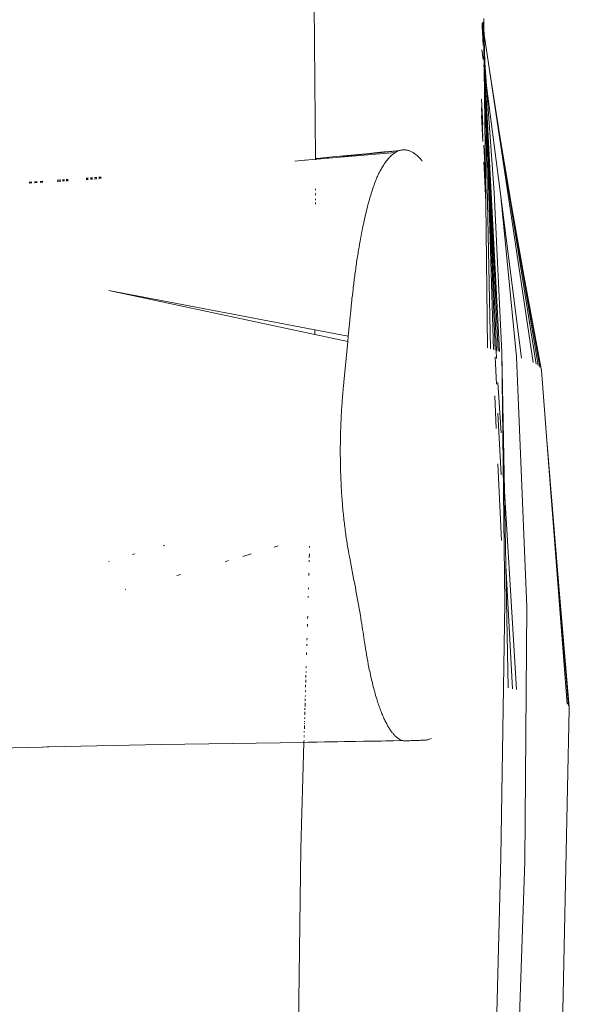
# Model space of a CAD drawing. Units: millimetres. Extents: x -4534 to 454024, y -3372 to 4570.
# Drawn here: x 1685 to 1865, y 2513 to 2835 of the extents above; entities that cross this region are included whole.
import ezdxf

# ---------------------------------------------------------------- set-up
doc = ezdxf.new("R2010")
doc.units = ezdxf.units.MM
doc.layers.add('Toestel 2D', color=7, linetype='Continuous', lineweight=20)

# ---------------------------------------------------------------- blocks, each defined once
blk = doc.blocks.new('WP-K7')
at = {"layer": 'Toestel 2D'}
for p, q in [((1998.29, 2515.39), (1998.76, 2464.71)), ((2053.48, 2509.33), (2053.55, 2507.5)), ((2053.71, 2510.52), (2053.71, 2510.1)), ((2053.71, 2510.1), (2053.72, 2509.65)), ((2053.72, 2509.65), (2053.71, 2508.1)), ((2053.17, 2508.61), (2053.16, 2507.72)), ((2053.16, 2507.42), (2053.16, 2507.72)), ((2053.16, 2507.42), (2053.22, 2507.07)), ((2053.17, 2508.95), (2053.17, 2508.64)), ((2053.17, 2508.64), (2053.17, 2508.61)), ((2053.17, 2508.61), (2053.3, 2507.98)), ((2053.22, 2507.07), (2053.22, 2507.04)), ((2053.22, 2507.04), (2053.27, 2506.74)), ((2053.25, 2508.94), (2053.29, 2508.3)), ((2053.31, 2506.11), (2053.27, 2506.74)), ((2053.29, 2508.3), (2053.3, 2507.98)), ((2053.3, 2507.98), (2053.3, 2507.95)), ((2053.3, 2507.87), (2053.3, 2507.95)), ((2053.31, 2507.83), (2053.3, 2507.87)), ((2053.31, 2507.83), (2053.47, 2507)), ((2053.31, 2507.83), (2053.45, 2504.79)), ((2053.45, 2507.38), (2053.31, 2507.83)), ((2053.31, 2506.11), (2053.53, 2501.88)), ((2053.31, 2506.11), (2053.45, 2504.79)), ((2053.37, 2509.13), (2053.45, 2507.38)), ((2053.45, 2507.38), (2053.46, 2507.32)), ((2053.55, 2506.82), (2053.46, 2507.32)), ((2053.46, 2507.32), (2053.47, 2507)), ((2053.47, 2507), (2053.47, 2506.94)), ((2053.47, 2506.94), (2053.48, 2506.87)), ((2053.48, 2506.87), (2053.48, 2506.92)), ((2053.48, 2506.87), (2053.55, 2506.49)), ((2053.48, 2506.87), (2053.54, 2505.51)), ((2053.55, 2507.5), (2053.55, 2507.3)), ((2053.71, 2508.1), (2053.71, 2507.37)), ((2053.71, 2507.37), (2053.75, 2507.03)), ((2053.75, 2507.03), (2053.72, 2505.86)), ((2053.75, 2507.03), (2053.81, 2505.3)), ((2053.54, 2503.62), (2053.45, 2504.79)), ((2053.54, 2503.62), (2053.53, 2503.07)), ((2053.54, 2505.51), (2053.54, 2505.17)), ((2053.75, 2505.67), (2053.72, 2505.86)), ((2053.75, 2505.67), (2053.72, 2505.34)), ((2053.72, 2505.34), (2053.72, 2504.67)), ((2053.72, 2505.34), (2053.77, 2504.58)), ((2053.72, 2504.67), (2053.79, 2503.38)), ((2053.72, 2502.61), (2053.72, 2504.67)), ((2053.81, 2505.3), (2053.77, 2504.58)), ((2053.77, 2504.58), (2053.79, 2503.38)), ((2053.79, 2503.38), (2053.81, 2501.91)), ((2053.81, 2505.3), (2055.57, 2493.6)), ((2053.81, 2505.3), (2053.84, 2504.02)), ((2053.84, 2504.02), (2055.96, 2402.52)), ((2053.84, 2504.02), (2054.08, 2496.15)), ((2053.51, 2497.13), (2053.11, 2500.26)), ((2053.72, 2502.61), (2053.81, 2501.91)), ((2053.73, 2500.84), (2053.72, 2502.61)), ((2053.73, 2500.84), (2053.73, 2499.82)), ((2053.73, 2500.84), (2053.81, 2499.85)), ((2053.73, 2499.82), (2053.73, 2499.01)), ((2053.73, 2499.82), (2053.85, 2497.84)), ((2053.81, 2501.91), (2053.81, 2501.13)), ((2053.81, 2501.13), (2053.81, 2499.85)), ((2053.81, 2499.85), (2053.83, 2499.65)), ((2053.85, 2497.84), (2053.83, 2499.65)), ((2053.73, 2499.01), (2053.73, 2498.1)), ((2053.73, 2499.01), (2053.85, 2497.84)), ((2053.73, 2498.1), (2053.88, 2495.97)), ((2053.85, 2497.84), (2053.88, 2495.97)), ((2053.9, 2494.17), (2053.74, 2495.41)), ((2053.88, 2495.97), (2053.9, 2494.17)), ((2053.9, 2494.17), (2054.3, 2459.35)), ((2054.08, 2496.15), (2054.63, 2488.51)), ((2054.08, 2496.15), (2054.22, 2491.28)), ((2055.57, 2493.6), (2059, 2472.03)), ((2055.57, 2493.6), (2069.92, 2397.99)), ((2054.22, 2491.28), (2054.23, 2491.14)), ((2054.23, 2491.14), (2054.32, 2488.81)), ((2054.32, 2488.81), (2054.53, 2484.44)), ((2054.32, 2488.81), (2057.43, 2402.07)), ((2054.32, 2488.81), (2056.92, 2402.23)), ((2059.3, 2452.31), (2054.63, 2488.51)), ((2054.63, 2488.51), (2057.14, 2453.62)), ((2052.99, 2484.13), (2053.44, 2475.71)), ((2054.53, 2484.44), (2058.84, 2401.58)), ((2054.53, 2484.44), (2058.39, 2401.74)), ((2054.53, 2484.44), (2057.92, 2401.91)), ((2052.97, 2481.37), (2053.42, 2471.71)), ((2052.96, 2478.86), (2053.42, 2470.36)), ((2059, 2472.03), (2062.79, 2449.41)), ((2059, 2472.03), (2070.84, 2397.5)), ((2026.3, 2467.4), (2022.9, 2467.1)), ((2026.07, 2467.32), (2025.83, 2467.24)), ((2026.3, 2467.4), (2026.07, 2467.32)), ((2026.54, 2467.46), (2026.3, 2467.4)), ((2026.78, 2467.51), (2026.54, 2467.46)), ((2027.02, 2467.55), (2026.78, 2467.51)), ((2027.26, 2467.57), (2027.02, 2467.55)), ((2027.5, 2467.59), (2027.26, 2467.57)), ((2027.74, 2467.59), (2027.5, 2467.59)), ((2027.98, 2467.58), (2027.74, 2467.59)), ((2028.22, 2467.56), (2027.98, 2467.58)), ((2028.46, 2467.53), (2028.22, 2467.56)), ((2028.7, 2467.48), (2028.46, 2467.53)), ((2028.94, 2467.42), (2028.7, 2467.48)), ((2029.18, 2467.35), (2028.94, 2467.42)), ((2029.42, 2467.27), (2029.18, 2467.35)), ((2053.78, 2469.1), (2054.22, 2460.78)), ((1992, 2463.92), (1995.15, 2464.2)), ((1995.15, 2464.2), (1995.43, 2464.24)), ((1995.43, 2464.24), (1998.76, 2464.54)), ((1998.76, 2464.71), (1998.75, 2464.66)), ((1998.76, 2464.71), (1999.1, 2464.75)), ((1999.1, 2464.64), (1998.76, 2464.61)), ((1998.76, 2464.61), (1998.76, 2464.54)), ((1999.1, 2464.58), (1998.76, 2464.54)), ((1998.76, 2464.43), (1998.76, 2464.37)), ((1999.1, 2464.58), (2024.89, 2466.77)), ((1999.1, 2464.75), (2002.31, 2465.03)), ((2002.31, 2465.03), (2002.9, 2465.1)), ((2002.9, 2465.1), (2003.26, 2465.15)), ((2003.26, 2465.15), (2004.24, 2465.26)), ((2004.24, 2465.26), (2016.35, 2466.41)), ((2004.24, 2465.26), (2011.69, 2465.92)), ((2007.63, 2465.49), (2007.34, 2465.46)), ((2008.01, 2465.52), (2007.63, 2465.49)), ((2010.59, 2465.76), (2008.01, 2465.52)), ((2025.83, 2467.24), (2010.59, 2465.76)), ((2011.69, 2465.92), (2010.59, 2465.76)), ((2012.51, 2466), (2011.69, 2465.92)), ((2012.51, 2466), (2025.83, 2467.24)), ((2016.35, 2466.41), (2012.51, 2466)), ((2016.35, 2466.41), (2017.91, 2466.57)), ((2017.91, 2466.57), (2021.09, 2466.92)), ((2022.9, 2467.1), (2021.09, 2466.92)), ((2022.02, 2464.09), (2021.82, 2463.83)), ((2022.23, 2464.35), (2022.02, 2464.09)), ((2022.46, 2464.62), (2022.23, 2464.35)), ((2022.69, 2464.89), (2022.46, 2464.62)), ((2022.94, 2465.16), (2022.69, 2464.89)), ((2023.2, 2465.43), (2022.94, 2465.16)), ((2023.46, 2465.69), (2023.2, 2465.43)), ((2023.75, 2465.94), (2023.46, 2465.69)), ((2024.04, 2466.18), (2023.75, 2465.94)), ((2024.19, 2466.3), (2024.04, 2466.18)), ((2024.34, 2466.41), (2024.19, 2466.3)), ((2024.5, 2466.52), (2024.34, 2466.41)), ((2024.65, 2466.63), (2024.5, 2466.52)), ((2024.89, 2466.77), (2024.65, 2466.63)), ((2025.12, 2466.91), (2024.89, 2466.77)), ((2025.36, 2467.03), (2025.12, 2466.91)), ((2025.59, 2467.14), (2025.36, 2467.03)), ((2025.83, 2467.24), (2025.59, 2467.14)), ((2029.66, 2467.18), (2029.42, 2467.27)), ((2029.9, 2467.07), (2029.66, 2467.18)), ((2030.14, 2466.96), (2029.9, 2467.07)), ((2030.39, 2466.83), (2030.14, 2466.96)), ((2030.63, 2466.69), (2030.39, 2466.83)), ((2030.87, 2466.53), (2030.63, 2466.69)), ((2031.11, 2466.37), (2030.87, 2466.53)), ((2031.35, 2466.19), (2031.11, 2466.37)), ((2031.59, 2466.01), (2031.35, 2466.19)), ((2031.83, 2465.81), (2031.59, 2466.01)), ((2032.07, 2465.6), (2031.83, 2465.81)), ((2032.31, 2465.37), (2032.07, 2465.6)), ((2032.55, 2465.14), (2032.31, 2465.37)), ((2032.79, 2464.89), (2032.55, 2465.14)), ((2033.03, 2464.63), (2032.79, 2464.89)), ((2033.27, 2464.36), (2033.03, 2464.63)), ((2033.51, 2464.08), (2033.27, 2464.36)), ((2033.63, 2463.93), (2033.51, 2464.08)), ((2020.05, 2461.03), (2019.85, 2460.67)), ((2020.24, 2461.38), (2020.05, 2461.03)), ((2020.44, 2461.71), (2020.24, 2461.38)), ((2020.64, 2462.04), (2020.44, 2461.71)), ((2020.83, 2462.36), (2020.64, 2462.04)), ((2021.02, 2462.66), (2020.83, 2462.36)), ((2021.16, 2462.87), (2021.02, 2462.66)), ((2021.3, 2463.09), (2021.16, 2462.87)), ((2021.46, 2463.32), (2021.3, 2463.09)), ((2021.64, 2463.57), (2021.46, 2463.32)), ((2021.82, 2463.83), (2021.64, 2463.57)), ((2053.79, 2463.71), (2053.79, 2463.41)), ((2053.79, 2463.41), (2053.88, 2461.74)), ((2053.88, 2461.74), (2054.41, 2450.36)), ((1915.4, 2457.73), (1914.22, 2457.64)), ((1916.61, 2457.82), (1915.99, 2457.77)), ((1916.61, 2457.71), (1915.99, 2457.67)), ((1917.85, 2457.91), (1917.22, 2457.86)), ((1917.85, 2457.83), (1917.22, 2457.78)), ((1917.85, 2457.8), (1917.22, 2457.75)), ((1924.41, 2457.92), (1923.71, 2457.87)), ((1924.41, 2458.38), (1923.72, 2458.33)), ((1924.41, 2458.33), (1923.72, 2458.28)), ((1924.41, 2458.28), (1923.72, 2458.23)), ((1924.41, 2458.24), (1923.72, 2458.19)), ((1925.79, 2458.01), (1925.08, 2457.96)), ((1925.79, 2458.48), (1925.09, 2458.43)), ((1925.79, 2458.44), (1925.09, 2458.39)), ((1925.79, 2458.38), (1925.09, 2458.33)), ((1925.79, 2458.33), (1925.09, 2458.29)), ((1927.19, 2458.09), (1926.47, 2458.05)), ((1927.19, 2458.58), (1926.48, 2458.53)), ((1927.19, 2458.55), (1926.48, 2458.49)), ((1927.19, 2458.49), (1926.48, 2458.44)), ((1927.19, 2458.43), (1926.48, 2458.38)), ((1928.61, 2458.18), (1927.88, 2458.14)), ((1928.61, 2458.68), (1927.89, 2458.63)), ((1928.61, 2458.66), (1927.89, 2458.6)), ((1928.61, 2458.6), (1927.89, 2458.54)), ((1928.61, 2458.52), (1927.89, 2458.47)), ((2018.63, 2458.12), (2018.43, 2457.63)), ((2018.8, 2458.52), (2018.63, 2458.12)), ((2018.98, 2458.91), (2018.8, 2458.52)), ((2019.1, 2459.18), (2018.98, 2458.91)), ((2019.22, 2459.43), (2019.1, 2459.18)), ((2019.35, 2459.69), (2019.22, 2459.43)), ((2019.47, 2459.94), (2019.35, 2459.69)), ((2019.66, 2460.31), (2019.47, 2459.94)), ((2019.85, 2460.67), (2019.66, 2460.31)), ((2054.22, 2460.78), (2054.3, 2459.35)), ((2054.3, 2459.35), (2054.41, 2450.36)), ((1905.94, 2457.05), (1905.1, 2456.99)), ((1905.94, 2456.99), (1905.1, 2456.93)), ((1905.94, 2456.75), (1905.1, 2456.69)), ((1907.71, 2456.86), (1906.86, 2456.81)), ((1907.71, 2457.18), (1906.87, 2457.11)), ((1907.71, 2457.11), (1906.87, 2457.05)), ((1909.49, 2456.97), (1908.62, 2456.92)), ((1909.49, 2457.3), (1908.63, 2457.24)), ((1909.49, 2457.23), (1908.63, 2457.17)), ((1915.4, 2457.63), (1914.22, 2457.55)), ((1915.4, 2457.35), (1914.22, 2457.27)), ((1916.61, 2457.42), (1915.99, 2457.38)), ((1917.85, 2457.5), (1917.21, 2457.46)), ((1998.75, 2454.8), (1998.74, 2454.39)), ((2017.31, 2454.49), (2017.13, 2453.93)), ((2017.49, 2455.03), (2017.31, 2454.49)), ((2017.67, 2455.56), (2017.49, 2455.03)), ((2017.85, 2456.08), (2017.67, 2455.56)), ((2018.03, 2456.58), (2017.85, 2456.08)), ((2018.21, 2457.07), (2018.03, 2456.58)), ((2018.43, 2457.63), (2018.21, 2457.07)), ((1998.73, 2451.57), (1998.72, 2451.08)), ((1998.74, 2453.35), (1998.73, 2452.71)), ((2016.41, 2451.55), (2016.23, 2450.92)), ((2016.59, 2452.17), (2016.41, 2451.55)), ((2016.77, 2452.77), (2016.59, 2452.17)), ((2016.95, 2453.36), (2016.77, 2452.77)), ((2017.13, 2453.93), (2016.95, 2453.36)), ((2059.65, 2401.26), (2057.14, 2453.62)), ((2064.39, 2399.85), (2059.3, 2452.31)), ((2066.04, 2399.4), (2059.3, 2452.31)), ((1998.72, 2450.37), (1998.72, 2449.86)), ((2015.52, 2448.23), (2015.34, 2447.52)), ((2015.7, 2448.93), (2015.52, 2448.23)), ((2015.87, 2449.61), (2015.7, 2448.93)), ((2016.05, 2450.27), (2015.87, 2449.61)), ((2016.23, 2450.92), (2016.05, 2450.27)), ((2054.41, 2450.36), (2054.97, 2402.79)), ((2062.79, 2449.41), (2066.93, 2425.91)), ((2062.79, 2449.41), (2071.57, 2397)), ((2014.81, 2445.28), (2014.64, 2444.51)), ((2014.99, 2446.05), (2014.81, 2445.28)), ((2015.16, 2446.79), (2014.99, 2446.05)), ((2015.34, 2447.52), (2015.16, 2446.79)), ((2014.12, 2442.07), (2013.95, 2441.22)), ((2014.29, 2442.9), (2014.12, 2442.07)), ((2014.46, 2443.71), (2014.29, 2442.9)), ((2014.64, 2444.51), (2014.46, 2443.71)), ((2013.44, 2438.58), (2013.27, 2437.66)), ((2013.61, 2439.48), (2013.44, 2438.58)), ((2013.78, 2440.36), (2013.61, 2439.48)), ((2013.95, 2441.22), (2013.78, 2440.36)), ((2012.86, 2435.29), (2012.78, 2434.8)), ((2012.94, 2435.77), (2012.86, 2435.29)), ((2013.11, 2436.73), (2012.94, 2435.77)), ((2013.27, 2437.66), (2013.11, 2436.73)), ((2012.35, 2432.07), (2012.26, 2431.49)), ((2012.44, 2432.65), (2012.35, 2432.07)), ((2012.53, 2433.23), (2012.44, 2432.65)), ((2012.62, 2433.81), (2012.53, 2433.23)), ((2012.7, 2434.31), (2012.62, 2433.81)), ((2012.78, 2434.8), (2012.7, 2434.31)), ((2011.93, 2429.19), (2011.85, 2428.62)), ((2012.01, 2429.76), (2011.93, 2429.19)), ((2012.09, 2430.33), (2012.01, 2429.76)), ((2012.17, 2430.91), (2012.09, 2430.33)), ((2012.26, 2431.49), (2012.17, 2430.91)), ((2011.47, 2425.81), (2011.4, 2425.26)), ((2011.54, 2426.37), (2011.47, 2425.81)), ((2011.61, 2426.93), (2011.54, 2426.37)), ((2011.69, 2427.49), (2011.61, 2426.93)), ((2011.77, 2428.05), (2011.69, 2427.49)), ((2011.85, 2428.62), (2011.77, 2428.05)), ((2066.93, 2425.91), (2072.11, 2396.49)), ((2072.45, 2395.97), (2066.93, 2425.91)), ((2011.06, 2422.54), (2011, 2422.01)), ((2011.13, 2423.07), (2011.06, 2422.54)), ((2011.19, 2423.61), (2011.13, 2423.07)), ((2011.26, 2424.16), (2011.19, 2423.61)), ((2011.33, 2424.71), (2011.26, 2424.16)), ((2011.4, 2425.26), (2011.33, 2424.71)), ((1998.46, 2407.2), (1931.12, 2421.61)), ((1931.12, 2421.61), (1998.47, 2408.7)), ((2010.76, 2419.92), (2010.64, 2418.91)), ((2010.88, 2420.95), (2010.76, 2419.92)), ((2011, 2422.01), (2010.88, 2420.95)), ((2010.21, 2414.77), (2010.38, 2416.46)), ((2010.48, 2417.42), (2010.38, 2416.46)), ((2010.59, 2418.41), (2010.48, 2417.42)), ((2010.64, 2418.91), (2010.59, 2418.41)), ((2009.8, 2410.72), (2010.03, 2413.05)), ((2010.03, 2413.05), (2010.21, 2414.77)), ((2009.41, 2406.6), (2009.8, 2410.72)), ((1998.47, 2408.7), (1998.46, 2407.2)), ((2009.25, 2404.89), (1998.46, 2407.2)), ((1998.47, 2408.7), (2009.41, 2406.6)), ((2009.41, 2406.6), (2009.25, 2404.89)), ((2008.41, 2395.93), (2009.25, 2404.89)), ((2057.41, 2399.84), (2057.88, 2390.91)), ((2057.75, 2401.96), (2057.91, 2399.36)), ((2060.64, 2319.43), (2059.65, 2401.26)), ((2060.52, 2355.9), (2059.65, 2401.26)), ((2067.84, 2317.93), (2064.39, 2399.85)), ((2008.11, 2392.82), (2008.41, 2395.93)), ((2072.45, 2395.97), (2072.59, 2395.45)), ((2072.59, 2395.45), (2074.26, 2373.92)), ((2007.86, 2390.24), (2007.8, 2389.64)), ((2007.86, 2390.24), (2008.11, 2392.82)), ((2058.38, 2391.47), (2059.38, 2374.99)), ((2007.56, 2386.85), (2007.51, 2386.3)), ((2007.62, 2387.63), (2007.56, 2386.85)), ((2007.68, 2388.34), (2007.62, 2387.63)), ((2007.74, 2389.01), (2007.68, 2388.34)), ((2007.8, 2389.64), (2007.74, 2389.01)), ((2057.34, 2387.14), (2057.83, 2376.41)), ((2007.34, 2383.99), (2007.3, 2383.39)), ((2007.38, 2384.58), (2007.34, 2383.99)), ((2007.42, 2385.16), (2007.38, 2384.58)), ((2007.47, 2385.73), (2007.42, 2385.16)), ((2007.51, 2386.3), (2007.47, 2385.73)), ((2007.15, 2380.93), (2007.11, 2380.29)), ((2007.18, 2381.56), (2007.15, 2380.93)), ((2007.22, 2382.18), (2007.18, 2381.56)), ((2007.26, 2382.79), (2007.22, 2382.18)), ((2007.3, 2383.39), (2007.26, 2382.79)), ((2058.38, 2381.46), (2059.43, 2361.29)), ((2006.99, 2377.68), (2006.97, 2377)), ((2007.02, 2378.34), (2006.99, 2377.68)), ((2007.05, 2379), (2007.02, 2378.34)), ((2007.08, 2379.65), (2007.05, 2379)), ((2007.11, 2380.29), (2007.08, 2379.65)), ((2006.88, 2374.24), (2006.86, 2373.53)), ((2006.9, 2374.94), (2006.88, 2374.24)), ((2006.92, 2375.63), (2006.9, 2374.94)), ((2006.94, 2376.32), (2006.92, 2375.63)), ((2006.97, 2377), (2006.94, 2376.32)), ((2074.26, 2373.92), (2078.18, 2326.11)), ((2074.26, 2373.92), (2081.05, 2286.23)), ((2006.83, 2371.36), (2006.82, 2370.62)), ((2006.84, 2372.09), (2006.83, 2371.36)), ((2006.85, 2372.81), (2006.84, 2372.09)), ((2006.86, 2373.53), (2006.85, 2372.81)), ((2006.82, 2370.62), (2006.82, 2369.88)), ((2006.82, 2369.88), (2006.82, 2369.13)), ((2006.82, 2369.13), (2006.82, 2368.37)), ((2006.82, 2368.37), (2006.82, 2367.6)), ((2006.82, 2367.6), (2006.83, 2366.83)), ((2006.83, 2366.83), (2006.83, 2366.05)), ((2006.83, 2366.05), (2006.85, 2365.27)), ((2006.85, 2365.27), (2006.86, 2364.63)), ((2006.86, 2364.63), (2006.87, 2363.99)), ((2058.36, 2364.91), (2059.53, 2339.78)), ((2006.87, 2363.99), (2006.89, 2363.36)), ((2006.89, 2363.36), (2006.91, 2362.72)), ((2006.91, 2362.72), (2006.93, 2362.09)), ((2006.93, 2362.09), (2006.95, 2361.45)), ((2006.95, 2361.45), (2006.97, 2360.82)), ((2006.97, 2360.82), (2006.99, 2360.19)), ((2006.99, 2360.19), (2007.02, 2359.56)), ((2007.02, 2359.56), (2007.05, 2358.93)), ((2007.05, 2358.93), (2007.08, 2358.3)), ((2007.08, 2358.3), (2007.11, 2357.67)), ((2007.11, 2357.67), (2007.15, 2357.04)), ((2007.15, 2357.04), (2007.18, 2356.42)), ((2007.18, 2356.42), (2007.22, 2355.79)), ((2007.22, 2355.79), (2007.26, 2355.17)), ((2007.26, 2355.17), (2007.3, 2354.55)), ((2060.52, 2355.9), (2064.42, 2291.07)), ((2060.99, 2331.65), (2060.52, 2355.9)), ((2007.3, 2354.55), (2007.35, 2353.93)), ((2007.35, 2353.93), (2007.39, 2353.31)), ((2007.39, 2353.31), (2007.44, 2352.69)), ((2007.44, 2352.69), (2007.49, 2352.07)), ((2007.49, 2352.07), (2007.54, 2351.45)), ((2007.54, 2351.45), (2007.59, 2350.84)), ((2007.59, 2350.84), (2007.65, 2350.23)), ((2007.65, 2350.23), (2007.7, 2349.62)), ((2007.7, 2349.62), (2007.76, 2349.01)), ((2007.76, 2349.01), (2007.82, 2348.4)), ((2007.82, 2348.4), (2007.88, 2347.8)), ((2007.88, 2347.8), (2007.95, 2347.19)), ((2007.95, 2347.19), (2008.01, 2346.59)), ((2008.01, 2346.59), (2008.08, 2345.99)), ((2008.08, 2345.99), (2008.15, 2345.39)), ((2008.15, 2345.39), (2008.22, 2344.8)), ((2008.22, 2344.8), (2008.29, 2344.21)), ((2008.29, 2344.21), (2008.37, 2343.62)), ((2008.37, 2343.62), (2008.44, 2343.04)), ((2008.44, 2343.04), (2008.52, 2342.45)), ((2008.52, 2342.45), (2008.6, 2341.87)), ((2008.6, 2341.87), (2008.68, 2341.3)), ((2008.68, 2341.3), (2008.76, 2340.72)), ((2008.76, 2340.72), (2008.85, 2340.15)), ((2008.85, 2340.15), (2008.93, 2339.59)), ((2008.93, 2339.59), (2009.02, 2339.03)), ((2009.02, 2339.03), (2009.11, 2338.47)), ((2009.11, 2338.47), (2009.2, 2337.91)), ((1938.91, 2335.19), (1939.61, 2335.39)), ((1948.89, 2338.07), (1949.4, 2338.22)), ((1977.67, 2335.4), (1974.97, 2334.6)), ((1986.5, 2338.03), (1985.21, 2337.64)), ((1996.7, 2335.41), (1996.67, 2334.24)), ((1996.76, 2337.98), (1996.75, 2337.51)), ((2009.2, 2337.91), (2009.29, 2337.36)), ((2009.29, 2337.36), (2009.38, 2336.81)), ((2009.38, 2336.81), (2009.48, 2336.27)), ((2009.48, 2336.27), (2009.63, 2335.41)), ((2009.63, 2335.41), (2009.8, 2334.53)), ((1931.13, 2332.94), (1931.25, 2332.98)), ((1970.31, 2333.21), (1969.13, 2332.86)), ((1996.65, 2333.37), (1996.64, 2332.8)), ((2009.8, 2334.53), (2009.89, 2334.03)), ((2011.18, 2327.41), (2009.89, 2334.03)), ((1996.55, 2329.14), (1996.53, 2328.36)), ((2060.99, 2331.65), (2063.1, 2291.32)), ((2061.76, 2291.57), (2060.99, 2331.65)), ((1954.51, 2328.65), (1953.4, 2328.35)), ((2011.18, 2327.41), (2011.55, 2325.46)), ((2078.18, 2326.11), (2081.7, 2285.22)), ((2078.18, 2326.11), (2081.48, 2285.72)), ((1936.68, 2323.84), (1936.48, 2323.79)), ((1996.43, 2324.35), (1996.42, 2323.88)), ((2011.55, 2325.46), (2011.74, 2324.48)), ((2011.74, 2324.48), (2011.95, 2323.33)), ((2011.95, 2323.33), (2012.17, 2322.19)), ((1996.35, 2321.58), (1996.34, 2321.12)), ((2012.17, 2322.19), (2012.38, 2321.04)), ((2012.38, 2321.04), (2012.58, 2319.9)), ((2012.58, 2319.9), (2012.79, 2318.75)), ((2059.3, 2236.16), (2060.64, 2319.43)), ((2012.79, 2318.75), (2012.99, 2317.59)), ((2012.99, 2317.59), (2013.19, 2316.42)), ((2013.19, 2316.42), (2013.39, 2315.23)), ((2067.18, 2234.77), (2067.84, 2317.93)), ((1996.16, 2315.03), (1996.14, 2314.32)), ((2013.39, 2315.23), (2013.54, 2314.33)), ((2013.54, 2314.33), (2013.69, 2313.43)), ((2013.69, 2313.43), (2013.83, 2312.53)), ((1996.08, 2312.38), (1996.06, 2311.67)), ((2013.83, 2312.53), (2013.97, 2311.63)), ((2013.97, 2311.63), (2014.12, 2310.73)), ((2014.12, 2310.73), (2014.25, 2309.83)), ((2014.25, 2309.83), (2014.39, 2308.95)), ((1995.94, 2307.83), (1995.92, 2307.14)), ((2014.39, 2308.95), (2014.52, 2308.07)), ((2014.52, 2308.07), (2014.66, 2307.17)), ((2014.66, 2307.17), (2014.84, 2305.93)), ((1995.81, 2303.18), (1995.78, 2302.41)), ((1995.88, 2305.83), (1995.87, 2305.34)), ((2014.84, 2305.93), (2014.94, 2305.29)), ((2014.94, 2305.29), (2015.08, 2304.35)), ((2015.08, 2304.35), (2015.24, 2303.37)), ((2015.24, 2303.37), (2015.41, 2302.37)), ((2015.41, 2302.37), (2015.59, 2301.34)), ((2015.59, 2301.34), (2015.78, 2300.29)), ((2015.78, 2300.29), (2015.98, 2299.21)), ((1995.62, 2296.97), (1995.61, 2296.56)), ((1995.67, 2298.56), (1995.66, 2298.15)), ((2015.98, 2299.21), (2016.09, 2298.67)), ((2016.09, 2298.67), (2016.2, 2298.12)), ((2016.2, 2298.12), (2016.31, 2297.57)), ((2016.31, 2297.57), (2016.43, 2297.01)), ((2016.43, 2297.01), (2016.55, 2296.46)), ((1995.54, 2294.2), (1995.51, 2293.36)), ((1995.59, 2295.79), (1995.56, 2294.96)), ((2016.55, 2296.46), (2016.67, 2295.9)), ((2016.67, 2295.9), (2016.79, 2295.33)), ((2016.79, 2295.33), (2016.92, 2294.77)), ((2016.92, 2294.77), (2017.05, 2294.2)), ((2017.05, 2294.2), (2017.19, 2293.64)), ((2017.19, 2293.64), (2017.32, 2293.07)), ((1995.43, 2290.68), (1995.42, 2290.28)), ((1995.49, 2292.6), (1995.47, 2291.85)), ((2017.32, 2293.07), (2017.47, 2292.5)), ((2017.47, 2292.5), (2017.61, 2291.94)), ((2017.61, 2291.94), (2017.76, 2291.37)), ((2017.76, 2291.37), (2017.91, 2290.81)), ((2017.91, 2290.81), (2018.06, 2290.24)), ((2018.06, 2290.24), (2018.22, 2289.68)), ((1995.35, 2288), (1995.34, 2287.38)), ((1995.39, 2289.13), (1995.38, 2288.73)), ((2018.22, 2289.68), (2018.38, 2289.12)), ((2018.38, 2289.12), (2018.55, 2288.57)), ((2018.55, 2288.57), (2018.72, 2288.01)), ((2018.72, 2288.01), (2018.86, 2287.57)), ((2018.86, 2287.57), (2019, 2287.13)), ((2019, 2287.13), (2019.14, 2286.7)), ((1995.23, 2283.79), (1995.2, 2282.72)), ((1995.26, 2284.93), (1995.25, 2284.38)), ((1995.32, 2286.74), (1995.28, 2285.53)), ((2019.14, 2286.7), (2019.28, 2286.28)), ((2019.28, 2286.28), (2019.42, 2285.86)), ((2019.42, 2285.86), (2019.57, 2285.45)), ((2019.57, 2285.45), (2019.71, 2285.04)), ((2019.71, 2285.04), (2019.86, 2284.64)), ((2019.86, 2284.64), (2020, 2284.25)), ((2020, 2284.25), (2020.15, 2283.87)), ((2020.15, 2283.87), (2020.3, 2283.49)), ((2081.7, 2284.71), (2079.29, 2174.33)), ((2081.7, 2284.71), (2081.7, 2285.22)), ((1995.14, 2280.73), (1995.13, 2280.52)), ((1995.17, 2281.93), (1995.16, 2281.47)), ((2020.3, 2283.49), (2020.45, 2283.12)), ((2020.45, 2283.12), (2020.6, 2282.75)), ((2020.6, 2282.75), (2020.75, 2282.4)), ((2020.75, 2282.4), (2020.9, 2282.05)), ((2020.9, 2282.05), (2021.06, 2281.7)), ((2021.06, 2281.7), (2021.21, 2281.37)), ((2021.21, 2281.37), (2021.36, 2281.04)), ((2021.36, 2281.04), (2021.52, 2280.71)), ((2021.52, 2280.71), (2021.67, 2280.4)), ((1995.04, 2277.41), (1995.03, 2277.12)), ((1995.09, 2279.27), (1995.06, 2278.13)), ((1995.12, 2280.06), (1995.11, 2279.85)), ((2021.67, 2280.4), (2021.83, 2280.09)), ((2021.83, 2280.09), (2021.99, 2279.79)), ((2021.99, 2279.79), (2022.15, 2279.5)), ((2022.15, 2279.5), (2022.3, 2279.21)), ((2022.3, 2279.21), (2022.46, 2278.94)), ((2022.46, 2278.94), (2022.62, 2278.67)), ((2022.62, 2278.67), (2022.78, 2278.41)), ((2022.78, 2278.41), (2022.94, 2278.15)), ((2022.94, 2278.15), (2023.1, 2277.9)), ((2023.1, 2277.9), (2023.27, 2277.67)), ((2023.27, 2277.67), (2023.43, 2277.44)), ((2023.43, 2277.44), (2023.59, 2277.21)), ((1994.95, 2274.34), (1994.94, 2273.99)), ((1994.99, 2275.66), (1994.98, 2275.46)), ((1995, 2275.99), (1994.99, 2275.88)), ((2010.27, 2274.05), (2009.9, 2274)), ((2011.02, 2274.06), (2010.27, 2274.05)), ((2011.57, 2274.07), (2011.02, 2274.06)), ((2011.78, 2274.07), (2011.57, 2274.07)), ((2014.4, 2274.11), (2011.78, 2274.07)), ((2015.07, 2274.13), (2014.4, 2274.11)), ((2015.53, 2274.12), (2015.07, 2274.13)), ((2015.8, 2274.14), (2015.53, 2274.12)), ((2016.1, 2274.13), (2015.8, 2274.14)), ((2016.21, 2274.14), (2016.1, 2274.13)), ((2017.59, 2274.16), (2016.21, 2274.14)), ((2018.3, 2274.17), (2017.59, 2274.16)), ((2018.86, 2274.17), (2018.3, 2274.17)), ((2019.2, 2274.18), (2018.86, 2274.17)), ((2019.35, 2274.18), (2019.2, 2274.18)), ((2019.66, 2274.19), (2019.35, 2274.18)), ((2019.86, 2274.19), (2019.66, 2274.19)), ((2020.29, 2274.2), (2019.86, 2274.19)), ((2021.7, 2274.22), (2020.29, 2274.2)), ((2021.74, 2274.22), (2021.7, 2274.22)), ((2021.92, 2274.22), (2021.74, 2274.22)), ((2021.96, 2274.22), (2021.92, 2274.22)), ((2022.02, 2274.23), (2021.96, 2274.22)), ((2022.57, 2274.24), (2022.02, 2274.23)), ((2022.57, 2274.24), (2023.92, 2274.25)), ((2023.59, 2277.21), (2023.75, 2277.01)), ((2023.75, 2277.01), (2023.9, 2276.81)), ((2023.9, 2276.81), (2024.06, 2276.62)), ((2024.25, 2274.26), (2023.92, 2274.25)), ((2024.06, 2276.62), (2024.22, 2276.43)), ((2024.22, 2276.43), (2024.38, 2276.26)), ((2027.25, 2274.32), (2024.25, 2274.26)), ((2024.38, 2276.26), (2024.54, 2276.09)), ((2024.54, 2276.09), (2024.69, 2275.92)), ((2024.69, 2275.92), (2024.85, 2275.77)), ((2024.85, 2275.77), (2025.01, 2275.62)), ((2025.01, 2275.62), (2025.17, 2275.48)), ((2025.17, 2275.48), (2025.33, 2275.34)), ((2025.33, 2275.34), (2025.49, 2275.22)), ((2025.49, 2275.22), (2025.65, 2275.1)), ((2025.65, 2275.1), (2025.81, 2274.98)), ((2025.81, 2274.98), (2025.98, 2274.88)), ((2025.98, 2274.88), (2026.14, 2274.78)), ((2026.14, 2274.78), (2026.42, 2274.63)), ((2026.42, 2274.63), (2026.69, 2274.51)), ((2026.69, 2274.51), (2026.97, 2274.4)), ((2026.97, 2274.4), (2027.25, 2274.32)), ((2027.25, 2274.32), (2027.32, 2274.32)), ((2027.48, 2274.27), (2027.32, 2274.32)), ((2027.48, 2274.27), (2027.71, 2274.24)), ((2027.71, 2274.24), (2027.94, 2274.23)), ((2027.94, 2274.23), (2028.16, 2274.23)), ((2028.16, 2274.23), (2028.41, 2274.24)), ((2028.41, 2274.24), (2029, 2274.27)), ((2029, 2274.27), (2029.51, 2274.3)), ((2029.51, 2274.3), (2029.95, 2274.32)), ((2029.95, 2274.32), (2030.39, 2274.34)), ((2030.39, 2274.34), (2030.69, 2274.36)), ((2030.69, 2274.36), (2031.13, 2274.37)), ((2031.13, 2274.37), (2031.57, 2274.39)), ((2031.57, 2274.39), (2031.87, 2274.4)), ((2031.87, 2274.4), (2032.37, 2274.41)), ((2032.37, 2274.41), (2032.74, 2274.41)), ((2032.74, 2274.41), (2033.1, 2274.42)), ((2034.47, 2274.43), (2033.1, 2274.42)), ((2034.47, 2274.43), (2034.71, 2274.43)), ((2034.71, 2274.43), (2034.94, 2274.47)), ((2034.94, 2274.47), (2035.18, 2274.53)), ((2035.18, 2274.53), (2035.43, 2274.6)), ((2035.43, 2274.6), (2035.68, 2274.68)), ((2035.68, 2274.68), (2035.95, 2274.79)), ((2035.95, 2274.79), (2036.22, 2274.92)), ((2036.22, 2274.92), (2036.5, 2275.07)), ((1909.36, 2272.18), (1839.28, 2270.83)), ((1909.36, 2272.18), (1909.45, 2272.18)), ((1910.84, 2272.24), (1909.45, 2272.18)), ((1910.84, 2272.24), (1911.53, 2272.28)), ((1948.19, 2273.02), (1911.53, 2272.28)), ((1994.93, 2273.72), (1948.19, 2273.02)), ((1994.93, 2273.72), (1993.9, 2239.05)), ((1994.93, 2273.91), (1994.93, 2273.85)), ((1996.43, 2273.83), (1994.93, 2273.72)), ((1994.93, 2273.8), (1994.93, 2273.72)), ((1996.43, 2273.83), (1996.56, 2273.82)), ((1999.24, 2273.86), (1996.56, 2273.82)), ((2001.64, 2273.88), (1999.24, 2273.86)), ((2001.64, 2273.88), (2005.56, 2273.95)), ((2005.85, 2273.98), (2005.56, 2273.95)), ((2008.2, 2274.02), (2005.85, 2273.98)), ((2008.8, 2274.02), (2008.2, 2274.02)), ((2008.98, 2273.99), (2008.8, 2274.02)), ((2009.9, 2274), (2008.98, 2273.99)), ((1993.9, 2239.05), (1992.79, 2155.45)), ((2057.21, 2152.28), (2059.3, 2236.16)), ((2064.19, 2151.08), (2067.18, 2234.77))]:
    blk.add_line(p, q, dxfattribs=at)

msp = doc.modelspace()

# ---------------------------------------------------------------- block references
msp.add_blockref('WP-K7', (-216.55, 324.65))

doc.saveas('drawing.dxf')
